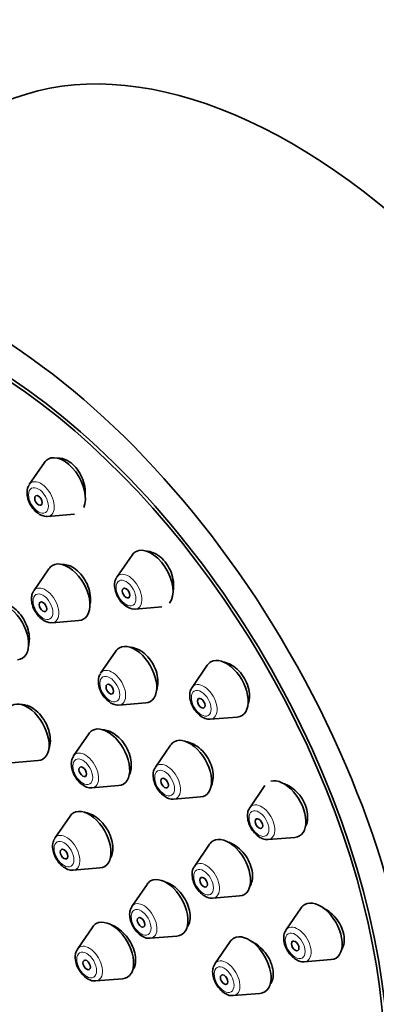
# Model space of a CAD drawing. Units: millimetres. Extents: x 0 to 2461, y 0 to 2756.
# Drawn here: x 615 to 635, y 921 to 977 of the extents above; entities that cross this region are included whole.
import ezdxf
from ezdxf import colors
from ezdxf.entities.mleader import LeaderData, LeaderLine
from ezdxf.math import Vec2, Vec3

# ---------------------------------------------------------------- set-up
doc = ezdxf.new("R2010")
doc.units = ezdxf.units.MM
doc.layers.add('DV5_Défaut', color=7, linetype='Continuous')
doc.layers.add('Défaut', color=7, linetype='Continuous')

# ---------------------------------------------------------------- blocks, each defined once
blk = doc.blocks.new('_DOT')
at = {"color": 0}
blk.add_line((0, 0), (-1, 0), dxfattribs=at)
at = {"color": 0, "const_width": 0.333}
blk.add_lwpolyline([(-0.1665, 0, 1), (0.1665, 0, 1)], format="xyb", close=True, dxfattribs=at)
blk = doc.blocks.new('SE4')
at = {"layer": 'DV5_Défaut', "color": 7, "linetype": 'Continuous', "lineweight": 35}
for p, q in [((616.028, 951.595), (615.168, 950.344)), ((616.203, 948.552), (617.716, 948.672)), ((620.974, 946.374), (620.114, 945.123)), ((616.282, 945.601), (615.422, 944.35)), ((621.148, 943.331), (622.661, 943.451)), ((616.457, 942.558), (617.97, 942.678)), ((620.058, 940.954), (619.198, 939.704)), ((625.221, 940.159), (624.361, 938.908)), ((620.232, 937.912), (621.745, 938.032)), ((625.395, 937.116), (626.908, 937.236)), ((618.529, 936.295), (617.669, 935.045)), ((623.152, 935.657), (622.292, 934.407)), ((614.152, 934.66), (615.665, 934.78)), ((618.704, 933.253), (620.217, 933.373)), ((628.48, 933.373), (627.619, 932.123)), ((623.326, 932.615), (624.839, 932.735)), ((617.472, 931.65), (616.612, 930.4)), ((625.354, 930.07), (624.493, 928.82)), ((628.654, 930.331), (630.167, 930.451)), ((617.646, 928.608), (619.159, 928.728)), ((621.824, 927.805), (620.963, 926.555)), ((625.528, 927.028), (627.041, 927.148)), ((630.528, 926.48), (629.668, 925.229)), ((618.751, 925.401), (617.89, 924.15)), ((621.998, 924.763), (623.511, 924.882)), ((626.513, 924.574), (625.652, 923.324)), ((630.703, 923.437), (632.216, 923.557)), ((618.925, 922.358), (620.438, 922.478)), ((626.687, 921.532), (628.2, 921.652))]:
    blk.add_line(p, q, dxfattribs=at)
for centre, major_axis, start_param, end_param in [((630.033, 940.989), (17.5, -30.311), 0, 3.141593), ((612.284, 930.742), (16.25, -28.146), 0, 3.98812), ((612.355, 930.782), (16.325, -28.276), 0, 4.212563), ((617.104, 950.267), (-0.875, 1.516), 0, 0.268375), ((617.104, 950.267), (-0.875, 1.516), 3.534003, 6.283185), ((622.05, 945.046), (-0.875, 1.516), 3.3507, 6.283185), ((622.05, 945.046), (-0.875, 1.516), 0, 0.268375), ((617.358, 944.274), (-0.875, 1.516), 0, 0.268375), ((617.358, 944.274), (-0.875, 1.516), 2.873218, 6.283185), ((613.899, 942.066), (-0.875, 1.516), 2.873218, 6.283185), ((621.134, 939.627), (-0.875, 1.516), 0, 0.268375), ((621.134, 939.627), (-0.875, 1.516), 2.873218, 6.283185), ((626.297, 938.832), (-0.875, 1.516), 0, 0.268375), ((626.297, 938.832), (-0.875, 1.516), 2.873218, 6.283185), ((625.02, 938.095), (-0.536, 0.929), 0.268375, 0.293168), ((615.054, 936.375), (-0.875, 1.516), 2.873218, 6.283185), ((619.605, 934.968), (-0.875, 1.516), 2.873218, 6.283185), ((625.02, 938.095), (-0.536, 0.929), -3.436747, -3.409968), ((619.605, 934.968), (-0.875, 1.516), 0, 0.268375), ((624.228, 934.33), (-0.875, 1.516), 0, 0.268375), ((624.228, 934.33), (-0.875, 1.516), 2.873218, 6.283185), ((618.329, 934.231), (-0.536, 0.929), 0.268375, 0.293168), ((622.951, 933.593), (-0.536, 0.929), 0.268375, 0.293168), ((629.556, 932.046), (-0.875, 1.516), 2.873218, 6.134668), ((618.329, 934.231), (-0.536, 0.929), -3.436747, -3.409968), ((622.951, 933.593), (-0.536, 0.929), -3.436747, -3.409968), ((618.548, 930.323), (-0.875, 1.516), 0, 0.268375), ((618.548, 930.323), (-0.875, 1.516), 2.873218, 6.283185), ((628.279, 931.309), (-0.536, 0.929), 0.268375, 0.293168), ((617.271, 929.586), (-0.536, 0.929), 0.268375, 0.293168), ((626.429, 928.743), (-0.875, 1.516), 0, 0.268375), ((626.429, 928.743), (-0.875, 1.516), 2.873218, 6.283185), ((628.279, 931.309), (-0.536, 0.929), -3.436747, -3.409968), ((617.271, 929.586), (-0.536, 0.929), -3.436747, -3.409968), ((625.153, 928.006), (-0.536, 0.929), 0.268375, 0.293168), ((622.899, 926.478), (-0.875, 1.516), 0, 0.268375), ((622.899, 926.478), (-0.875, 1.516), 2.873218, 6.283185), ((625.153, 928.006), (-0.536, 0.929), -3.436747, -3.409968), ((631.604, 925.153), (-0.875, 1.516), 0, 0.268375), ((631.604, 925.153), (-0.875, 1.516), 2.873218, 6.283185), ((621.623, 925.741), (-0.536, 0.929), 0.268375, 0.293168), ((619.827, 924.073), (-0.875, 1.516), 0, 0.268375), ((619.827, 924.073), (-0.875, 1.516), 2.873218, 6.283185), ((630.328, 924.416), (-0.536, 0.929), 0.268375, 0.293168), ((621.623, 925.741), (-0.536, 0.929), -3.436747, -3.409968), ((627.589, 923.247), (-0.875, 1.516), 0, 0.268375), ((627.589, 923.247), (-0.875, 1.516), 2.873218, 6.283185), ((618.55, 923.336), (-0.536, 0.929), 0.268375, 0.293168), ((630.328, 924.416), (-0.536, 0.929), -3.436747, -3.409968), ((626.312, 922.51), (-0.536, 0.929), 0.268375, 0.293168), ((618.55, 923.336), (-0.536, 0.929), -3.436747, -3.409968), ((626.312, 922.51), (-0.536, 0.929), -3.436747, -3.409968)]:
    blk.add_ellipse(centre, major_axis=major_axis, ratio=0.57735, start_param=start_param, end_param=end_param, dxfattribs=at)
for centre, major_axis in [((612.355, 930.782), (17.5, -30.311)), ((615.69, 949.451), (0.15, -0.26)), ((620.636, 944.23), (0.15, -0.26)), ((615.944, 943.457), (-0.15, 0.26)), ((619.719, 938.811), (-0.15, 0.26)), ((624.883, 938.015), (0.15, -0.26)), ((618.191, 934.152), (-0.15, 0.26)), ((622.813, 933.513), (-0.15, 0.26)), ((628.141, 931.23), (0.15, -0.26)), ((617.133, 929.507), (-0.15, 0.26)), ((625.015, 927.926), (-0.15, 0.26)), ((621.485, 925.661), (-0.15, 0.26)), ((630.19, 924.336), (0.15, -0.26)), ((618.412, 923.257), (-0.15, 0.26)), ((626.174, 922.43), (-0.15, 0.26))]:
    blk.add_ellipse(centre, major_axis=major_axis, ratio=0.57735, dxfattribs=at)
at = {"layer": 'DV5_Défaut', "color": 7, "linetype": 'Continuous', "lineweight": 18}
for centre, start_param, end_param in [((615.828, 949.53), 2.873218, 6.283185), ((615.828, 949.53), 0, 0.268375), ((620.773, 944.309), 0, 0.268375), ((620.773, 944.309), 2.873218, 6.283185), ((616.082, 943.536), 0, 0.268375), ((616.082, 943.536), 2.873218, 6.283185), ((619.857, 938.89), 0, 0.268375), ((619.857, 938.89), 2.873218, 6.283185), ((625.02, 938.095), 0, 0.268375), ((625.02, 938.095), 2.873218, 6.283185), ((618.329, 934.231), 0, 0.268375), ((618.329, 934.231), 2.873218, 6.283185), ((622.951, 933.593), 0, 0.268375), ((622.951, 933.593), 2.873218, 6.283185), ((628.279, 931.309), 0, 0.268375), ((628.279, 931.309), 2.873218, 6.283185), ((617.271, 929.586), 2.873218, 6.283185), ((617.271, 929.586), 0, 0.268375), ((625.153, 928.006), 0, 0.268375), ((625.153, 928.006), 2.873218, 6.283185), ((621.623, 925.741), 0, 0.268375), ((621.623, 925.741), 2.873218, 6.283185), ((630.328, 924.416), 0, 0.268375), ((630.328, 924.416), 2.873218, 6.283185), ((618.55, 923.336), 0, 0.268375), ((618.55, 923.336), 2.873218, 6.283185), ((626.312, 922.51), 0, 0.268375), ((626.312, 922.51), 2.873218, 6.283185)]:
    blk.add_ellipse(centre, major_axis=(-0.536, 0.929), ratio=0.57735, start_param=start_param, end_param=end_param, dxfattribs=at)
for centre in [(615.69, 949.451), (620.636, 944.23), (615.944, 943.457), (619.719, 938.811), (624.883, 938.015), (618.191, 934.152), (622.813, 933.513), (628.141, 931.23), (617.133, 929.507), (625.015, 927.926), (621.485, 925.661), (630.19, 924.336), (618.412, 923.257), (626.174, 922.43)]:
    blk.add_ellipse(centre, major_axis=(-0.396, 0.686), ratio=0.57735, dxfattribs=at)
at = {"layer": 'DV5_Défaut', "color": 7, "linetype": 'Continuous', "lineweight": 35}
for points, knots in [([(618.324, 949.745), (618.326, 949.775), (618.328, 949.806), (618.329, 949.838), (618.335, 950.006), (618.316, 950.187), (618.275, 950.363), (618.235, 950.538), (618.171, 950.714), (618.089, 950.877), (618.009, 951.037), (617.908, 951.188), (617.796, 951.318), (617.686, 951.445), (617.561, 951.555), (617.432, 951.639), (617.304, 951.721), (617.169, 951.779), (617.038, 951.809), (616.939, 951.831), (616.84, 951.837), (616.746, 951.828)], [0, 0, 0, 0, 0.031992, 0.031992, 0.031992, 0.204757, 0.204757, 0.204757, 0.375743, 0.375743, 0.375743, 0.544113, 0.544113, 0.544113, 0.710231, 0.710231, 0.710231, 0.875437, 0.875437, 0.875437, 1, 1, 1, 1]), ([(615.168, 950.323), (615.146, 950.296), (615.077, 950.208), (615.032, 949.97), (615.053, 949.637), (615.191, 949.26), (615.437, 948.896), (615.634, 948.75), (615.752, 948.667)], [0, 0, 0, 0, 0.055422, 0.207408, 0.388723, 0.589897, 0.791323, 1, 1, 1, 1]), ([(623.299, 944.4), (623.311, 944.475), (623.319, 944.554), (623.32, 944.634), (623.324, 944.8), (623.302, 944.978), (623.258, 945.151), (623.214, 945.323), (623.147, 945.495), (623.061, 945.653), (622.977, 945.81), (622.873, 945.957), (622.757, 946.083), (622.642, 946.209), (622.513, 946.316), (622.38, 946.398), (622.247, 946.48), (622.107, 946.537), (621.971, 946.566), (621.906, 946.58), (621.841, 946.588), (621.777, 946.589)], [0, 0, 0, 0, 0.082902, 0.082902, 0.082902, 0.254395, 0.254395, 0.254395, 0.423379, 0.423379, 0.423379, 0.589907, 0.589907, 0.589907, 0.755119, 0.755119, 0.755119, 0.920685, 0.920685, 0.920685, 1, 1, 1, 1]), ([(618.608, 943.618), (618.62, 943.692), (618.626, 943.77), (618.627, 943.849), (618.63, 944.013), (618.608, 944.188), (618.565, 944.361), (618.522, 944.532), (618.456, 944.705), (618.373, 944.865), (618.29, 945.024), (618.188, 945.174), (618.075, 945.304), (617.963, 945.432), (617.836, 945.544), (617.707, 945.629), (617.577, 945.714), (617.441, 945.775), (617.309, 945.808), (617.214, 945.831), (617.119, 945.841), (617.029, 945.835)], [0, 0, 0, 0, 0.079055, 0.079055, 0.079055, 0.242886, 0.242886, 0.242886, 0.405377, 0.405377, 0.405377, 0.566231, 0.566231, 0.566231, 0.725885, 0.725885, 0.725885, 0.88529, 0.88529, 0.88529, 1, 1, 1, 1]), ([(620.114, 945.102), (620.092, 945.075), (620.023, 944.987), (619.977, 944.749), (619.999, 944.416), (620.137, 944.039), (620.382, 943.675), (620.58, 943.529), (620.698, 943.446)], [0, 0, 0, 0, 0.055422, 0.207408, 0.388723, 0.589897, 0.791323, 1, 1, 1, 1]), ([(615.422, 944.329), (615.4, 944.302), (615.331, 944.214), (615.286, 943.976), (615.307, 943.644), (615.445, 943.266), (615.691, 942.902), (615.888, 942.756), (616.006, 942.673)], [0, 0, 0, 0, 0.055422, 0.207408, 0.388723, 0.589897, 0.791323, 1, 1, 1, 1]), ([(615.138, 941.292), (615.164, 941.405), (615.176, 941.528), (615.175, 941.655), (615.173, 941.817), (615.149, 941.991), (615.103, 942.162), (615.058, 942.332), (614.99, 942.504), (614.906, 942.663), (614.823, 942.822), (614.721, 942.972), (614.609, 943.102), (614.497, 943.232), (614.372, 943.344), (614.244, 943.43), (614.117, 943.516), (613.983, 943.578), (613.854, 943.612), (613.73, 943.644), (613.607, 943.651), (613.494, 943.631)], [0, 0, 0, 0, 0.117528, 0.117528, 0.117528, 0.267026, 0.267026, 0.267026, 0.415947, 0.415947, 0.415947, 0.564004, 0.564004, 0.564004, 0.711299, 0.711299, 0.711299, 0.858266, 0.858266, 0.858266, 1, 1, 1, 1]), ([(622.338, 938.689), (622.348, 938.712), (622.357, 938.735), (622.365, 938.759), (622.412, 938.895), (622.437, 939.051), (622.437, 939.213), (622.438, 939.375), (622.414, 939.548), (622.368, 939.718), (622.322, 939.886), (622.253, 940.056), (622.166, 940.213), (622.081, 940.369), (621.975, 940.516), (621.859, 940.643), (621.743, 940.77), (621.613, 940.88), (621.48, 940.964), (621.347, 941.049), (621.206, 941.109), (621.07, 941.142), (620.999, 941.159), (620.927, 941.169), (620.858, 941.17)], [0, 0, 0, 0, 0.026601, 0.026601, 0.026601, 0.178448, 0.178448, 0.178448, 0.329224, 0.329224, 0.329224, 0.478489, 0.478489, 0.478489, 0.626483, 0.626483, 0.626483, 0.774002, 0.774002, 0.774002, 0.922027, 0.922027, 0.922027, 1, 1, 1, 1]), ([(627.538, 937.995), (627.581, 938.126), (627.604, 938.274), (627.605, 938.427), (627.606, 938.589), (627.581, 938.762), (627.533, 938.932), (627.486, 939.099), (627.416, 939.266), (627.327, 939.421), (627.239, 939.574), (627.131, 939.719), (627.011, 939.843), (626.892, 939.966), (626.759, 940.073), (626.622, 940.154), (626.484, 940.236), (626.339, 940.294), (626.199, 940.324), (626.171, 940.33), (626.143, 940.334), (626.115, 940.338)], [0, 0, 0, 0, 0.156194, 0.156194, 0.156194, 0.321262, 0.321262, 0.321262, 0.483811, 0.483811, 0.483811, 0.644709, 0.644709, 0.644709, 0.805511, 0.805511, 0.805511, 0.967772, 0.967772, 0.967772, 1, 1, 1, 1]), ([(619.198, 939.683), (619.176, 939.656), (619.106, 939.567), (619.061, 939.33), (619.083, 938.997), (619.221, 938.62), (619.466, 938.256), (619.664, 938.109), (619.782, 938.027)], [0, 0, 0, 0, 0.055422, 0.207408, 0.388723, 0.589897, 0.791323, 1, 1, 1, 1]), ([(624.357, 938.882), (624.327, 938.837), (624.254, 938.726), (624.22, 938.459), (624.269, 938.111), (624.435, 937.731), (624.697, 937.394), (624.998, 937.185), (625.245, 937.098), (625.353, 937.12), (625.371, 937.123)], [0, 0, 0, 0, 0.069413, 0.195827, 0.346733, 0.508557, 0.669804, 0.83649, 0.976915, 1, 1, 1, 1]), ([(616.277, 935.437), (616.293, 935.475), (616.306, 935.515), (616.317, 935.556), (616.353, 935.69), (616.368, 935.844), (616.359, 936.004), (616.351, 936.163), (616.32, 936.334), (616.268, 936.501), (616.216, 936.668), (616.143, 936.836), (616.054, 936.992), (615.965, 937.147), (615.858, 937.294), (615.742, 937.42), (615.626, 937.546), (615.498, 937.655), (615.368, 937.739), (615.238, 937.822), (615.103, 937.882), (614.973, 937.913), (614.879, 937.936), (614.786, 937.944), (614.698, 937.937)], [0, 0, 0, 0, 0.044188, 0.044188, 0.044188, 0.187099, 0.187099, 0.187099, 0.329745, 0.329745, 0.329745, 0.471942, 0.471942, 0.471942, 0.613704, 0.613704, 0.613704, 0.755236, 0.755236, 0.755236, 0.896842, 0.896842, 0.896842, 1, 1, 1, 1]), ([(620.807, 933.958), (620.835, 934.012), (620.859, 934.07), (620.878, 934.132), (620.919, 934.265), (620.938, 934.417), (620.933, 934.576), (620.928, 934.735), (620.899, 934.905), (620.849, 935.071), (620.799, 935.237), (620.726, 935.405), (620.637, 935.56), (620.548, 935.714), (620.44, 935.86), (620.323, 935.987), (620.205, 936.113), (620.074, 936.223), (619.941, 936.307), (619.807, 936.391), (619.667, 936.452), (619.533, 936.485), (619.44, 936.507), (619.348, 936.517), (619.26, 936.513)], [0, 0, 0, 0, 0.065148, 0.065148, 0.065148, 0.206252, 0.206252, 0.206252, 0.346626, 0.346626, 0.346626, 0.486188, 0.486188, 0.486188, 0.625214, 0.625214, 0.625214, 0.764209, 0.764209, 0.764209, 0.903688, 0.903688, 0.903688, 1, 1, 1, 1]), ([(625.448, 933.366), (625.465, 933.401), (625.48, 933.438), (625.493, 933.476), (625.538, 933.609), (625.561, 933.762), (625.558, 933.922), (625.556, 934.08), (625.529, 934.25), (625.48, 934.416), (625.431, 934.581), (625.359, 934.747), (625.27, 934.901), (625.181, 935.054), (625.072, 935.2), (624.953, 935.325), (624.833, 935.451), (624.7, 935.559), (624.563, 935.643), (624.426, 935.727), (624.282, 935.788), (624.143, 935.821), (624.108, 935.829), (624.074, 935.836), (624.04, 935.841)], [0, 0, 0, 0, 0.044202, 0.044202, 0.044202, 0.199477, 0.199477, 0.199477, 0.353248, 0.353248, 0.353248, 0.505588, 0.505588, 0.505588, 0.657199, 0.657199, 0.657199, 0.809082, 0.809082, 0.809082, 0.962111, 0.962111, 0.962111, 1, 1, 1, 1]), ([(617.665, 935.019), (617.635, 934.973), (617.563, 934.862), (617.529, 934.595), (617.577, 934.247), (617.743, 933.868), (618.006, 933.53), (618.306, 933.322), (618.553, 933.234), (618.662, 933.256), (618.679, 933.26)], [0, 0, 0, 0, 0.069413, 0.195827, 0.346733, 0.508557, 0.669804, 0.83649, 0.976915, 1, 1, 1, 1]), ([(622.288, 934.381), (622.258, 934.335), (622.185, 934.224), (622.151, 933.957), (622.2, 933.609), (622.366, 933.23), (622.628, 932.892), (622.929, 932.683), (623.176, 932.596), (623.284, 932.618), (623.302, 932.622)], [0, 0, 0, 0, 0.069413, 0.195827, 0.346733, 0.508557, 0.669804, 0.83649, 0.976915, 1, 1, 1, 1]), ([(630.777, 931.08), (630.795, 931.116), (630.811, 931.154), (630.824, 931.194), (630.871, 931.328), (630.894, 931.482), (630.891, 931.642), (630.889, 931.799), (630.861, 931.967), (630.81, 932.132), (630.759, 932.294), (630.685, 932.458), (630.593, 932.609), (630.501, 932.76), (630.389, 932.902), (630.267, 933.024), (630.144, 933.147), (630.006, 933.253), (629.866, 933.335), (629.772, 933.389), (629.676, 933.433), (629.58, 933.465)], [0, 0, 0, 0, 0.050417, 0.050417, 0.050417, 0.221477, 0.221477, 0.221477, 0.389887, 0.389887, 0.389887, 0.556263, 0.556263, 0.556263, 0.722086, 0.722086, 0.722086, 0.88903, 0.88903, 0.88903, 1, 1, 1, 1]), ([(619.762, 929.298), (619.799, 929.365), (619.829, 929.441), (619.85, 929.523), (619.884, 929.654), (619.895, 929.805), (619.883, 929.962), (619.871, 930.118), (619.836, 930.285), (619.78, 930.449), (619.724, 930.613), (619.646, 930.777), (619.553, 930.93), (619.46, 931.082), (619.348, 931.226), (619.228, 931.35), (619.108, 931.474), (618.975, 931.581), (618.841, 931.663), (618.707, 931.746), (618.568, 931.805), (618.435, 931.835), (618.385, 931.847), (618.337, 931.855), (618.289, 931.858)], [0, 0, 0, 0, 0.08896, 0.08896, 0.08896, 0.232446, 0.232446, 0.232446, 0.375459, 0.375459, 0.375459, 0.518125, 0.518125, 0.518125, 0.660719, 0.660719, 0.660719, 0.803547, 0.803547, 0.803547, 0.946811, 0.946811, 0.946811, 1, 1, 1, 1]), ([(627.616, 932.097), (627.585, 932.051), (627.513, 931.94), (627.479, 931.673), (627.528, 931.325), (627.694, 930.946), (627.956, 930.608), (628.256, 930.4), (628.503, 930.312), (628.612, 930.334), (628.63, 930.338)], [0, 0, 0, 0, 0.069413, 0.195827, 0.346733, 0.508557, 0.669804, 0.83649, 0.976915, 1, 1, 1, 1]), ([(616.608, 930.374), (616.578, 930.328), (616.505, 930.217), (616.471, 929.95), (616.52, 929.602), (616.686, 929.223), (616.948, 928.885), (617.249, 928.676), (617.496, 928.589), (617.604, 928.611), (617.622, 928.615)], [0, 0, 0, 0, 0.069413, 0.195827, 0.346733, 0.508557, 0.669804, 0.83649, 0.976915, 1, 1, 1, 1]), ([(627.611, 927.67), (627.657, 927.738), (627.695, 927.816), (627.722, 927.9), (627.765, 928.03), (627.784, 928.18), (627.778, 928.336), (627.773, 928.491), (627.742, 928.656), (627.69, 928.819), (627.638, 928.981), (627.562, 929.144), (627.47, 929.295), (627.377, 929.446), (627.265, 929.589), (627.143, 929.713), (627.02, 929.838), (626.883, 929.946), (626.743, 930.03), (626.643, 930.09), (626.539, 930.139), (626.436, 930.174)], [0, 0, 0, 0, 0.102355, 0.102355, 0.102355, 0.260812, 0.260812, 0.260812, 0.417712, 0.417712, 0.417712, 0.57364, 0.57364, 0.57364, 0.72959, 0.72959, 0.72959, 0.886533, 0.886533, 0.886533, 1, 1, 1, 1]), ([(624.49, 928.794), (624.459, 928.748), (624.387, 928.637), (624.353, 928.37), (624.402, 928.022), (624.567, 927.643), (624.83, 927.305), (625.13, 927.096), (625.377, 927.009), (625.486, 927.031), (625.504, 927.035)], [0, 0, 0, 0, 0.069413, 0.195827, 0.346733, 0.508557, 0.669804, 0.83649, 0.976915, 1, 1, 1, 1]), ([(624.109, 925.422), (624.154, 925.493), (624.189, 925.573), (624.214, 925.66), (624.25, 925.789), (624.264, 925.937), (624.253, 926.091), (624.243, 926.245), (624.208, 926.409), (624.152, 926.57), (624.097, 926.731), (624.019, 926.894), (623.924, 927.045), (623.83, 927.196), (623.716, 927.339), (623.594, 927.463), (623.47, 927.588), (623.334, 927.696), (623.196, 927.779), (623.084, 927.847), (622.968, 927.9), (622.855, 927.935)], [0, 0, 0, 0, 0.104929, 0.104929, 0.104929, 0.259323, 0.259323, 0.259323, 0.412938, 0.412938, 0.412938, 0.566238, 0.566238, 0.566238, 0.719821, 0.719821, 0.719821, 0.874157, 0.874157, 0.874157, 1, 1, 1, 1]), ([(620.96, 926.528), (620.929, 926.483), (620.857, 926.372), (620.823, 926.105), (620.872, 925.757), (621.037, 925.377), (621.3, 925.04), (621.6, 924.831), (621.847, 924.744), (621.956, 924.766), (621.974, 924.77)], [0, 0, 0, 0, 0.069413, 0.195827, 0.346733, 0.508557, 0.669804, 0.83649, 0.976915, 1, 1, 1, 1]), ([(632.821, 924.132), (632.854, 924.187), (632.881, 924.247), (632.901, 924.31), (632.944, 924.44), (632.963, 924.589), (632.956, 924.743), (632.949, 924.896), (632.917, 925.059), (632.863, 925.219), (632.808, 925.377), (632.73, 925.537), (632.635, 925.685), (632.539, 925.834), (632.424, 925.974), (632.298, 926.095), (632.17, 926.218), (632.029, 926.324), (631.885, 926.406), (631.842, 926.431), (631.798, 926.453), (631.754, 926.474)], [0, 0, 0, 0, 0.085381, 0.085381, 0.085381, 0.25965, 0.25965, 0.25965, 0.431553, 0.431553, 0.431553, 0.60245, 0.60245, 0.60245, 0.774087, 0.774087, 0.774087, 0.947871, 0.947871, 0.947871, 1, 1, 1, 1]), ([(620.985, 922.938), (620.989, 922.942), (620.992, 922.945), (620.995, 922.949), (621.067, 923.038), (621.12, 923.152), (621.15, 923.28), (621.179, 923.408), (621.186, 923.555), (621.169, 923.708), (621.153, 923.861), (621.113, 924.024), (621.053, 924.184), (620.993, 924.344), (620.911, 924.506), (620.814, 924.656), (620.716, 924.806), (620.601, 924.949), (620.478, 925.071), (620.354, 925.195), (620.218, 925.302), (620.082, 925.384), (619.994, 925.437), (619.905, 925.48), (619.817, 925.513)], [0, 0, 0, 0, 0.006539, 0.006539, 0.006539, 0.15627, 0.15627, 0.15627, 0.305552, 0.305552, 0.305552, 0.454613, 0.454613, 0.454613, 0.603775, 0.603775, 0.603775, 0.753316, 0.753316, 0.753316, 0.903349, 0.903349, 0.903349, 1, 1, 1, 1]), ([(629.665, 925.203), (629.634, 925.158), (629.562, 925.047), (629.528, 924.78), (629.576, 924.432), (629.742, 924.052), (630.005, 923.715), (630.305, 923.506), (630.552, 923.419), (630.661, 923.441), (630.678, 923.444)], [0, 0, 0, 0, 0.069413, 0.195827, 0.346733, 0.508557, 0.669804, 0.83649, 0.976915, 1, 1, 1, 1]), ([(628.802, 922.196), (628.821, 922.224), (628.838, 922.254), (628.853, 922.286), (628.907, 922.401), (628.94, 922.537), (628.947, 922.683), (628.954, 922.828), (628.937, 922.986), (628.896, 923.144), (628.856, 923.302), (628.792, 923.465), (628.709, 923.619), (628.626, 923.774), (628.522, 923.924), (628.405, 924.058), (628.288, 924.192), (628.155, 924.314), (628.017, 924.412), (627.914, 924.486), (627.806, 924.548), (627.698, 924.597)], [0, 0, 0, 0, 0.045883, 0.045883, 0.045883, 0.212839, 0.212839, 0.212839, 0.378328, 0.378328, 0.378328, 0.543201, 0.543201, 0.543201, 0.708555, 0.708555, 0.708555, 0.875274, 0.875274, 0.875274, 1, 1, 1, 1]), ([(617.887, 924.124), (617.856, 924.079), (617.784, 923.968), (617.75, 923.7), (617.799, 923.352), (617.965, 922.973), (618.227, 922.635), (618.527, 922.427), (618.774, 922.34), (618.883, 922.361), (618.901, 922.365)], [0, 0, 0, 0, 0.069413, 0.195827, 0.346733, 0.508557, 0.669804, 0.83649, 0.976915, 1, 1, 1, 1]), ([(625.649, 923.297), (625.618, 923.252), (625.546, 923.141), (625.512, 922.874), (625.561, 922.526), (625.727, 922.146), (625.989, 921.809), (626.289, 921.6), (626.536, 921.513), (626.645, 921.535), (626.663, 921.539)], [0, 0, 0, 0, 0.069413, 0.195827, 0.346733, 0.508557, 0.669804, 0.83649, 0.976915, 1, 1, 1, 1])]:
    blk.add_open_spline(points, degree=3, knots=knots, dxfattribs=at)
for points in [[(615.752, 948.667), (615.972, 948.564), (616.117, 948.53), (616.187, 948.564)], [(620.698, 943.446), (620.918, 943.343), (621.063, 943.309), (621.132, 943.344)], [(616.006, 942.673), (616.226, 942.57), (616.371, 942.536), (616.441, 942.571)], [(619.782, 938.027), (620.002, 937.924), (620.147, 937.89), (620.216, 937.924)]]:
    blk.add_open_spline(points, degree=3, dxfattribs=at)

msp = doc.modelspace()

# ---------------------------------------------------------------- block references
at = {"layer": 'Défaut'}
msp.add_blockref('SE4', (0, 0), dxfattribs=at)

# ---------------------------------------------------------------- leaders
at = {"layer": 'Défaut', "color": 7, "linetype": 'Continuous', "lineweight": 18}
ml = msp.add_multileader_mtext('Standard', dxfattribs=at)
ml.set_content('{\\pxsm0.9;\\fSolid Edge ISO|b1||i0||c0|p34;\\W1.;19/12/2022\\P}', color=256)
ml.set_leader_properties()
ml.set_arrow_properties(name='DOT')
ml.build(insert=Vec2(0, 0))
ml.multileader.update_dxf_attribs({"leader_type": 0, "dogleg_length": 0, "arrow_head_size": 12})
ctx = ml.context
ctx.base_point, ctx.char_height, ctx.arrow_head_size, ctx.landing_gap_size = Vec3(2373.041, 2749.258), 12, 12, 4.2
notes = []
notes.append((ctx, [(0, (0, 0, 0), (0, 0), (1, 0), 1, [])]))
ctx.mtext.insert = Vec3(2375.041, 2755.378)
for ctx, leaders in notes:
    for number, flags, end, landing, length, lines in leaders:
        leader = LeaderData()
        leader.index, (leader.has_last_leader_line, leader.has_dogleg_vector, leader.attachment_direction) = number, flags
        leader.last_leader_point, leader.dogleg_vector, leader.dogleg_length = Vec3(end), Vec3(landing), length
        for number, points, colour, breaks in lines:
            line = LeaderLine()
            line.index, line.vertices, line.color, line.breaks = number, Vec3.list(points), colors.encode_raw_color(colour), breaks
            leader.lines.append(line)
        ctx.leaders.append(leader)

doc.saveas('drawing.dxf')
